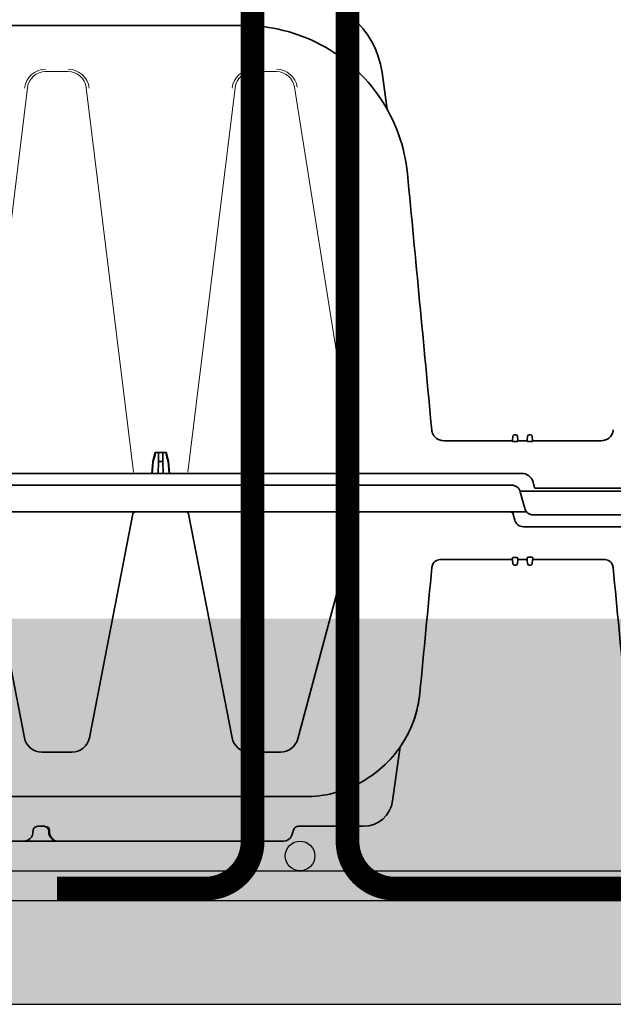
# Model space of a CAD drawing. Units: millimetres. Extents: x 0 to 21, y 0 to 29.7.
# Drawn here: x 9.7 to 10.7, y 22.6 to 24.2 of the extents above; entities that cross this region are included whole.
import ezdxf

# ---------------------------------------------------------------- set-up
doc = ezdxf.new("R2010")
doc.units = ezdxf.units.MM
doc.linetypes.add('DURCHGE', pattern=[0])
doc.layers.add('1 Omega', color=180, linetype='Continuous')

# ---------------------------------------------------------------- blocks, each defined once
blk = doc.blocks.new('CLS-H-175')
at = {"color": 0, "lineweight": 35}
for p, q in [((-0.271420410156253, 0.1600000000000001), (-0.09416513061523801, 0.1600000000000001)), ((-0.04561633300781409, 0.1316914672851546), (-0.04737081909179608, 0.1441751708984391)), ((-0.003425231933604778, 0.01999999999999957), (-0.02657199096680074, 0.01999999999999957)), ((-0.003436065673838584, 0.01987609863281392), (-0.003399383544930856, 0.02029541015625114)), ((-0.003298156738281932, 0.02145230102539131), (-0.003399383544930856, 0.02029541015625114)), ((-0.002300048828132617, 0.02199999999999847), (-0.002700439453136028, 0.02199999999999847)), ((-0.001702331542972502, 0.02145230102539131), (-0.001601104736337788, 0.02029541015625114)), ((-0.00156442260743006, 0.01987609863281392), (-0.001601104736337788, 0.02029541015625114)), ((-0.001575256347663867, 0.01999999999999957), (0.001574768066404886, 0.01999999999999957)), ((0.001563934326171079, 0.01987609863281392), (0.001600616455078807, 0.02029541015625114)), ((0.001600616455078807, 0.02029541015625114), (0.00170184326171352, 0.02145230102539131)), ((0.002699951171862836, 0.02199999999999847), (0.002299560546873636, 0.02199999999999847)), ((0.003398895263671875, 0.02029541015625114), (0.003297668457022951, 0.02145230102539131)), ((0.003435577392565392, 0.01987609863281392), (0.003398895263671875, 0.02029541015625114)), ((0.003424743652331586, 0.01999999999999957), (0.02657150268554176, 0.01999999999999957)), ((-0.002141113281254547, 0.01968771362304622), (-0.002859374999999886, 0.01968771362304622)), ((0.002858886718740905, 0.01968771362304622), (0.002140624999995566, 0.01968771362304622)), ((-0.123860412597665, 0.01600000000000179), (-0.1246218872070415, 0.01301141357421898)), ((-0.123860412597665, 0.01600000000000179), (-0.1201400756835938, 0.01600000000000179)), ((-0.122720977783203, 0.01600000000000179), (-0.1227731323242267, 0.01301141357421898)), ((-0.1212795104980557, 0.01600000000000179), (-0.121227355957032, 0.01301141357421898)), ((-0.1201400756835938, 0.01600000000000179), (-0.1193786010742315, 0.01301141357421898)), ((-0.1246218872070415, 0.01301141357421898), (-0.124972839355479, 0.009000000000000341)), ((-0.1245053710937611, 0.01301141357421898), (-0.124850830078131, 0.009000000000000341)), ((-0.1246218872070415, 0.01301141357421898), (-0.1245053710937611, 0.01301141357421898)), ((-0.1227731323242267, 0.01301141357421898), (-0.1228431396484382, 0.009000000000000341)), ((-0.1227731323242267, 0.01301141357421898), (-0.121227355957032, 0.01301141357421898)), ((-0.121227355957032, 0.01301141357421898), (-0.1211573486328206, 0.009000000000000341)), ((-0.1194951171875118, 0.01301141357421898), (-0.1193786010742315, 0.01301141357421898)), ((-0.1194951171875118, 0.01301141357421898), (-0.1191496582031277, 0.009000000000000341)), ((-0.1193786010742315, 0.01301141357421898), (-0.119027648925794, 0.009000000000000341)), ((-0.2921248168945425, 0.009000000000000341), (-0.0003023071289192103, 0.009000000000000341)), ((-0.003642211914069549, 0.004999999999999005), (-0.2898212280273498, 0.004999999999999005)), ((0.004067047119136191, 0.004148223876953239), (0.003561401367178973, 0.006035278320311477)), ((0.289183471679678, 0.004000000000001336), (0.004260223388669715, 0.004000000000001336)), ((0.2932763671874881, 0.003000000000000114), (-0.0008138122558705163, 0.003000000000000114)), ((-4.882812589812602e-07, 0), (-0.0007444458007910271, 0.00277645874023591)), ((0, 0), (0.0007439575195320458, -0.00277645874023591)), ((0.2898207397460908, -0.004999999999999005), (0.003641479492188182, -0.004999999999999005))]:
    blk.add_line(p, q, dxfattribs=at)
at = {"color": 0, "lineweight": 13}
for p, q in [((-0.1608106689453166, 0.1444338378906238), (-0.1531898193359496, 0.1444338378906238)), ((-0.08298236083984989, 0.1444338378906238), (-0.09081066894532341, 0.1444338378906238)), ((-0.1828101806640632, 0.009356292724611137), (-0.1668984375000093, 0.1389470825195325)), ((-0.1471020507812568, 0.1389470825195325), (-0.1311889038086065, 0.009345001220701477)), ((-0.09689843750000193, 0.1389470825195325), (-0.11281018066407, 0.009356292724611137)), ((-0.05635827636719171, 0.009333374023437813), (-0.07692080688477176, 0.1391599731445297)), ((-0.0002796936035167619, 0.008999938964844745), (-0.0002952270507847743, 0.009000000000000341)), ((0.0001044311523372699, 0.008979278564453352), (0.0002306823730435781, 0.008964324951172387)), ((0.0003425903320248835, 0.00894766235351696), (0.0003977966308497116, 0.008938262939452102))]:
    blk.add_line(p, q, dxfattribs=at)
at = {"color": 0, "lineweight": 35}
for points in [[(-0.03880657958984557, 0.1100424194335936), (-0.03899606323243177, 0.1117335510253916), (-0.03923812866212018, 0.1134177551269531), (-0.03953253173828841, 0.1150938110351554), (-0.03987893676757892, 0.1167599487304685), (-0.04027703857423148, 0.1184146118164051), (-0.04072631835937557, 0.1200561218261704), (-0.04122640991211313, 0.1216830444335955), (-0.04177673339845001, 0.1232936401367191), (-0.04237680053711301, 0.124886596679687), (-0.04302590942383233, 0.1264601745605454), (-0.04372351074219694, 0.1280130615234363), (-0.04446878051759029, 0.1295436401367205), (-0.04526110839844932, 0.1310506286621091), (-0.04609960937500546, 0.1325324096679701), (-0.04698352050782262, 0.1339877929687496), (-0.04791192626953489, 0.1354152221679676), (-0.04888397216797102, 0.1368135375976571), (-0.04989865112305836, 0.1381812744140625), (-0.05095504760743097, 0.1395173034667962), (-0.05205203247071211, 0.1408202209472655), (-0.05318865966798114, 0.142088989257811), (-0.05436370849609773, 0.1433222351074228), (-0.05557620239258654, 0.1445189819335937), (-0.05682482910157205, 0.1456780090332046), (-0.05810848999024643, 0.1467983398437518), (-0.05942587280273415, 0.1478787841796887), (-0.06077581787110375, 0.1489185180664059), (-0.06215692138673035, 0.1499164428710955), (-0.06356799316407091, 0.1508717651367171), (-0.06500759887696006, 0.151783508300781), (-0.06647448730468852, 0.1526508789062504), (-0.06796713256836995, 0.1534730834960953), (-0.06948428344726665, 0.154249389648438), (-0.07102441406250648, 0.1549790039062486), (-0.07258612060547875, 0.1556613464355472), (-0.07416790771485182, 0.1562957153320319), (-0.07576834106446029, 0.1568815917968749), (-0.07738589477540359, 0.1574183959960926), (-0.07901904296875273, 0.1579056396484368), (-0.08066632080078762, 0.1583428344726556), (-0.08232614135742722, 0.1587296142578118), (-0.08399697875977097, 0.1590656127929684), (-0.08567721557618313, 0.1593504638671881), (-0.08736535644531784, 0.1595839843750007), (-0.08905981445313671, 0.1597658081054689), (-0.09075897216797557, 0.1598958740234373), (-0.09246118164062977, 0.1599739379882799), (-0.09416513061523801, 0.1600000000000001)], [(-0.0306212463379012, 0.0236801452636719), (-0.03055889892578989, 0.02325738525390619), (-0.03045169067382858, 0.02284277343749963), (-0.03030075073242244, 0.02244097900390685), (-0.03010763549805517, 0.02205661010742332), (-0.02987445068359307, 0.0216940917968742), (-0.02960379028320403, 0.02135772705078054), (-0.02929861450195403, 0.02105142211913957), (-0.02896246337891739, 0.02077880859375014), (-0.02859912109376239, 0.02054312133789082), (-0.02821282958984739, 0.02034722900390662), (-0.02794476318359784, 0.02023989868164122)], [(0.02794427490233886, 0.02023989868164122), (0.02834338378904988, 0.02040795898437509), (0.02872250366210949, 0.02061740112304733), (0.02907723999022949, 0.02086572265625009), (0.02940347290038403, 0.02114996337890673), (0.0296975097656258, 0.0214667053222648), (0.02995599365233659, 0.02181225585937341), (0.03017608642576874, 0.02218249511718895), (0.0303553466796842, 0.02257321166992199), (0.03049188232421329, 0.02297976684570457), (0.0305842285156217, 0.02339764404296929), (0.03062075805662801, 0.0236801452636719)], [(0.03062075805662801, 0.0236801452636719), (0.03055841064453091, 0.02325738525390619), (0.0304512023925696, 0.02284277343749963), (0.03030026245116346, 0.02244097900390685), (0.03010714721679619, 0.02205661010742332), (0.02987396240233409, 0.0216940917968742), (0.02960330200194505, 0.02135772705078054), (0.02929812622069505, 0.02105142211913957), (0.0289619750976442, 0.02077880859375014), (0.0285986328124892, 0.02054312133789082), (0.02821234130858841, 0.02034722900390662), (0.02794427490233886, 0.02023989868164122)], [(-0.002859374999999886, 0.01968771362304622), (-0.003130889892588584, 0.01971371459961091), (-0.003341949462893012, 0.01978182983398469), (-0.003404968261719432, 0.01982205200195253), (-0.003424224853517899, 0.01984225463867162), (-0.003436157226573755, 0.01987127685546852), (-0.003436065673838584, 0.01987609863281392)], [(-0.00156442260743006, 0.01987609863281392), (-0.0015651245117283, 0.01986529541015614), (-0.00157601928711415, 0.01984255981445315), (-0.001599121093761369, 0.01981900024414074), (-0.001678009033213357, 0.019772521972655), (-0.001884277343762619, 0.01971084594726591), (-0.002141113281254547, 0.01968771362304622)], [(0.002140624999995566, 0.01968771362304622), (0.001869110107421079, 0.01971371459961091), (0.00165805053710244, 0.01978182983398469), (0.00159503173827602, 0.01982205200195253), (0.001575775146477554, 0.01984225463867162), (0.001563842773435908, 0.01987127685546852), (0.001563934326171079, 0.01987609863281392)], [(0.003435577392565392, 0.01987609863281392), (0.003434875488281364, 0.01986529541015614), (0.003423980712881303, 0.01984255981445315), (0.003400878906248295, 0.01981900024414074), (0.003321990966796307, 0.019772521972655), (0.003115722656247044, 0.01971084594726591), (0.002858886718740905, 0.01968771362304622)]]:
    blk.add_lwpolyline(points, dxfattribs=at)
for centre, radius, start, end in [((-0.07707885742188125, 0.1400000000000006), 0.03, 8.000000791804982, 90.00000250446544), ((-29.27861651611329, -2.704729125976563), 29.37498028588729, 5.329432684820882, 5.498636534242802), ((-0.02657049560546909, 0.02405505371093852), 0.004055087471837152, 250.1905501099077, 269.9787965882167), ((-0.002700439453136028, 0.02139999389648395), 0.000600000000000123, 90.00000250373265, 174.9999923477494), ((-0.002300048828132617, 0.02139999389648395), 0.0006000000000000015, 4.99999985456768, 90.00000250373265), ((0.002299560546873636, 0.02139999389648395), 0.0006000000000000292, 90.00000250508968, 175.0000060080993), ((0.002699951171862836, 0.02139999389648395), 0.0006000000000001309, 5.000007538511767, 90.00000250373265), ((0.02657000732421011, 0.02405505371093852), 0.004055087471837152, 270.021205232951, 289.8094517114203), ((0.2962156372070268, -0.0966009826660148), 0.4347653622795517, 164.9897080813702, 165.3970878842259), ((-0.5402161254882856, -0.0966009826660148), 0.434765362304973, 14.60290687944666, 15.01029351249195), ((-0.0003023071289192103, 0.004999999999999005), 0.003999999999999991, 15.00000041738699, 90.00000250434331), ((-0.003642211914069549, 0.001999999999998892), 0.003000000000000022, 15.00000041743236, 90.00000250454687), ((0.004260223388669715, 0.0042000122070327), 0.0001999999999999595, 195.0000056551574, 269.9999974962673), ((0.003641479492188182, -0.001999999999998892), 0.003000000000000022, 195.0000056536973, 269.9999974954531), ((0.003641723632810567, -0.001999999999998892), 0.003000000000000022, 195.0000056536973, 269.9999974954531)]:
    blk.add_arc(centre, radius, start, end, dxfattribs=at)
at = {"color": 0, "lineweight": 13}
for centre, radius, start, end in [((-0.07767294311524608, 0.1398618774414047), 0.03060984165248574, 12.17412405399396, 14.10361236715535), ((-0.1608101501464887, 0.1380834655761731), 0.007135770062993494, 90.00399816513891, 173.4239671779653), ((-0.1608056030273559, 0.1383100585937491), 0.006124490793277969, 90.04728107391144, 173.0482248113184), ((-0.1531903381347774, 0.1380837707519547), 0.007133140782838694, 6.576093753153103, 89.99605465507565), ((-0.1531948547363413, 0.1383101196289047), 0.006124410045925675, 6.951255553712691, 89.95305178404332), ((-0.09081015014649552, 0.1380834350585936), 0.007136212189742114, 90.00401182542628, 173.4239808383326), ((-0.0908055725097654, 0.1383100585937491), 0.006124479783493676, 90.04732888529266, 173.0483340943678), ((-0.08298699951171784, 0.1383106079101566), 0.006123807566791029, 8.952080496991726, 89.9567878976075), ((-0.08298281860352574, 0.1380841674804678), 0.007130013621138388, 8.579300724940735, 89.99636201361132), ((-0.09302691650391637, 0.1374893188476562), 0.04614274400309915, 8.357632058066429, 9.685813568595547), ((-0.0003023071289192103, 0.004999999999999005), 0.004, 85.72167446113409, 89.6762037263012), ((-0.0003022155761840395, 0.004999999999999005), 0.003999962637966909, 16.05979647467875, 79.92143000657559), ((0.0003209228515572704, 0.007308746337891137), 0.005033471262972579, 319.4503211996292, 322.8038962708353)]:
    blk.add_arc(centre, radius, start, end, dxfattribs=at)
blk = doc.blocks.new('CLS-H-115')
at = {"color": 0, "lineweight": 35}
for p, q in [((0.07705279541016807, 0.1109869689941405), (0.07779498291016296, 0.1130260620117181)), ((0.1565725097656241, 0.1150000000000002), (0.08061404418945983, 0.1150000000000002)), ((0.1243650512695353, 0.1149997253417965), (0.1243998413086018, 0.1150000000000002)), ((0.1243872070312619, 0.1149999694824224), (0.1243998413086018, 0.1150000000000002)), ((0.1370852050781366, 0.1150000000000002), (0.1371018066406293, 0.1149999694824224)), ((0.1371054077148557, 0.1149999389648428), (0.1370852050781366, 0.1150000000000002)), ((0.149130737304688, 0.1149999389648428), (0.1491510620117253, 0.1150000000000002)), ((0.1565725097656241, 0.1150000000000002), (0.156589050292979, 0.1149999389648428)), ((0.2001398315429697, 0.1150000000000002), (0.1565725708007903, 0.1150000000000002)), ((0.1682302856445403, 0.1150000000000002), (0.1682147827148555, 0.1149999694824224)), ((0.07564324951172807, 0.1099999999999994), (0.05369287109375875, 0.1099999999999994)), ((0.1597084960937565, 0.1121650695800778), (0.1597570190429707, 0.1114295654296882)), ((0.1634243774414159, 0.1099999999999994), (0.1611141357421957, 0.1099999999999994)), ((0.165094299316408, 0.1121650695800778), (0.1650458374023458, 0.1114295654296882)), ((0.04123092651367699, 0.08318157958984429), (0.04379019165040177, 0.1013917236328119)), ((0.0732564086914067, 0.09999999999999964), (0.2749875488281361, 0.09999999999999964)), ((0.08160394287109796, 0.08500000000000085), (0.09205398559571165, 0.08500000000000085)), ((0.1519459838867192, 0.08500000000000085), (0.162054016113288, 0.08500000000000085)), ((0.05545501708985512, 0.004592956542968096), (0.07580841064454091, 0.08055291748046933)), ((0.112618957519544, 0.004647338867187045), (0.09794372558594944, 0.08014483642578085)), ((0.13138104248047, 0.004647338867187045), (0.1460562744140645, 0.08014483642578085)), ((0.1826189575195372, 0.004647338867187045), (0.1679437255859426, 0.08014483642578085)), ((-0.003424987792968182, 0.01999999999999957), (-0.02750619506835505, 0.01999999999999957)), ((-0.003458679199212611, 0.01961477661132704), (-0.00339913940429426, 0.02029541015624936)), ((-0.003297912597645336, 0.02145230102539131), (-0.00339913940429426, 0.02029541015624936)), ((-0.002299804687496021, 0.02200000000000024), (-0.002700195312499432, 0.02200000000000024)), ((-0.001702087402335906, 0.02145230102539131), (-0.001600860595701192, 0.02029541015624936)), ((-0.001541320800768631, 0.01961474609374925), (-0.001600860595701192, 0.02029541015624936)), ((-0.001575012207027271, 0.01999999999999957), (0.001575012207041482, 0.01999999999999957)), ((0.00154510498047955, 0.01965820312499922), (0.001600860595715403, 0.02029541015624936)), ((0.001600860595715403, 0.02029541015624936), (0.001702087402350116, 0.02145230102539131)), ((0.002700195312499432, 0.02200000000000024), (0.002299804687510232, 0.02200000000000024)), ((0.003399139404308471, 0.02029541015624936), (0.003297912597659547, 0.02145230102539131)), ((0.003454895019530113, 0.01965820312499922), (0.003399139404308471, 0.02029541015624936)), ((0.003424987792968182, 0.01999999999999957), (0.02750619506836927, 0.01999999999999957)), ((-0.002105285644532273, 0.01928085327148388), (-0.002894714355463179, 0.01928085327148388)), ((0.002889007568370516, 0.0193461914062496), (0.002110992431653358, 0.0193461914062496)), ((-0.0003017272949108474, 0.009000000000000341), (-0.2750819702148419, 0.009000000000000341)), ((0.003141387939464835, 0.004741180419921776), (0.002596038818367674, 0.006776458740233693)), ((-0.2750819702148419, 0.004999999999999005), (-0.003641967773432953, 0.004999999999999005)), ((0.2936776123046911, 0.003999999999999559), (-0.001405914306630507, 0.003999999999999559)), ((-2.441406223852027e-07, 0), (-0.000744201660154431, 0.002776458740234133)), ((0, 0), (0.0007439575195320458, -0.002776458740234133)), ((0.2898209838867274, -0.005000000000000782), (0.003641723632824778, -0.005000000000000782))]:
    blk.add_line(p, q, dxfattribs=at)
at = {"color": 0, "lineweight": 13}
for p, q in [((0.07782696533203648, 0.1131100463867192), (0.07780462646485375, 0.1130522460937495)), ((0.08040069580079034, 0.1149916992187503), (0.08034448242187864, 0.1149878540039069)), ((0.08061404418945983, 0.1150000000000002), (0.08052307128906477, 0.1149986267089851)), ((0.05215197753906864, 0.1098805541992185), (0.05195413208008404, 0.1098476867675782)), ((0.05201556396484364, 0.1098583068847656), (0.05215197753906864, 0.1098805541992185)), ((0.05226080322266569, 0.1098969116210942), (0.05215197753906864, 0.1098805541992185)), ((0.07568963623047864, 0.1100007324218755), (0.0757369384765667, 0.1100029296875)), ((0.1593449707031311, 0.1121591491699228), (0.1593770141601567, 0.1114303283691402)), ((0.04384860229492915, 0.1017579040527341), (0.0437933654785212, 0.1014142150878907)), ((0.04398123168945745, 0.1023840942382819), (0.04392630004883813, 0.1021480712890614)), ((0.08141619873048, 0.08499707031250026), (0.08160394287109796, 0.08500000000000085)), ((0.09205401611328057, 0.08500000000000085), (0.09225170898437796, 0.08499673461914092)), ((0.1517199707031267, 0.08499578857421852), (0.151523132324229, 0.08498507690429591)), ((0.151748291015636, 0.08499673461914092), (0.1519459838867192, 0.08500000000000085)), ((0.162054016113288, 0.08500000000000085), (0.1622517089843853, 0.08499673461914092)), ((-0.0002375793456934616, 0.008999328613281676), (-0.000270843505859375, 0.008999847412109574)), ((-0.0001820983886631211, 0.00899761962890544), (-0.0002183532714781222, 0.008998840332031577)), ((-0.0001700744628863049, 0.008997100830077542), (-0.0001820983886631211, 0.00899761962890544)), ((-3.405761718511258e-05, 0.008988037109375568), (-0.0001700744628863049, 0.008997100830077542)), ((-1.507568359215838e-05, 0.008986267089843736), (-3.295898436306288e-05, 0.008987945556640398))]:
    blk.add_line(p, q, dxfattribs=at)
for points in [[(0.1593446655273425, 0.1121658325195316), (0.159289001464856, 0.1126086120605461), (0.1591662597656267, 0.1130348205566403), (0.1589837036132877, 0.1134301147460945), (0.1587487792968858, 0.1137882995605466), (0.1584606323242213, 0.1141130371093748), (0.158122497558594, 0.1143980712890631), (0.1577391357421902, 0.1146362304687507), (0.1573247680664167, 0.1148175659179689), (0.1568706054687539, 0.1149425354003899), (0.1564232177734368, 0.1149996032714853), (0.1564180297851578, 0.1150000000000002)], [(0.1593773803710974, 0.1114236450195314), (0.1594166870117277, 0.1111453857421871), (0.1595004272461011, 0.1108997802734368), (0.1596260375976613, 0.1106731262207035), (0.1598450317382856, 0.1104169921874991), (0.1601121215820314, 0.1102166442871102), (0.1604154663086064, 0.1100771789550787), (0.1605361938476619, 0.1100414428710934), (0.1608754882812491, 0.1099921874999996), (0.1610972900390664, 0.1099984130859379), (0.1611141357421957, 0.1099999999999994)]]:
    blk.add_lwpolyline(points, dxfattribs=at)
at = {"color": 0, "lineweight": 35}
for points in [[(0.1565725097656241, 0.1150000000000002), (0.1570657348632807, 0.1149622497558589), (0.1575474243164052, 0.1148498229980461), (0.158006774902347, 0.1146648559570309), (0.1584326782226668, 0.1144106140136714), (0.1586925659179741, 0.1142048950195313), (0.1589296264648539, 0.1139722900390616), (0.159140502929688, 0.1137150268554681), (0.1593223266601598, 0.1134356384277346), (0.1594722290039101, 0.1131372680664064), (0.159587890625005, 0.1128233947753898), (0.1596671142578145, 0.1124979248046873), (0.1597084960937565, 0.1121650695800778)], [(0.1682302856445403, 0.1150000000000002), (0.1678461303711032, 0.1149771423339843), (0.1674673461914153, 0.1149089050292975), (0.1670991821289078, 0.1147960815429681), (0.1667467651367218, 0.1146398925781256), (0.1664154052734403, 0.1144420776367188), (0.1661101684570383, 0.114204833984374), (0.1658361206054764, 0.1139309692382806), (0.1655982666015632, 0.1136240844726562), (0.1654013061523472, 0.1132884826660145), (0.1652494506836035, 0.1129293518066401), (0.1651463012695302, 0.1125526733398434), (0.165094299316408, 0.1121650695800778)], [(0.1613784179687627, 0.1099999999999994), (0.1610356445312533, 0.1100346984863272), (0.1607072753906351, 0.1101373596191415), (0.1604080200195312, 0.1103038024902343), (0.1601518554687544, 0.1105272521972651), (0.1599514160156303, 0.1107980346679689), (0.1598172607421873, 0.111103698730469), (0.1597570190429707, 0.1114295654296882)], [(0.1634243774414159, 0.1099999999999994), (0.163757812500009, 0.1100328063964842), (0.1640779418945328, 0.1101299438476566), (0.1643712768554764, 0.1102876586914068), (0.1646250610351672, 0.1104999084472649), (0.1648273315429805, 0.1107580566406252), (0.1649682006836031, 0.1110509948730467), (0.1650401000976558, 0.1113653869628912), (0.1650458374023458, 0.1114295654296882)], [(0.0732564086914067, 0.09999999999999964), (0.07206430053712154, 0.09998165893554756), (0.07087344360351722, 0.09992669677734334), (0.06968490600586108, 0.09983517456054614), (0.0684996948242258, 0.09970721435546892), (0.0673191528320416, 0.09954296875000068), (0.06614419555664597, 0.09934259033203041), (0.06497607421876239, 0.0991063842773432), (0.06381570434571415, 0.09883447265625023), (0.06266436767579364, 0.09852722167968686), (0.06152301025390727, 0.09818490600585861), (0.06039276123047443, 0.0978078613281248), (0.05927462768555358, 0.09739648437500037), (0.05816973876953568, 0.09695117187500024), (0.05707897949218932, 0.09647229003906332), (0.05600354003907171, 0.09596035766601574), (0.05494421386718784, 0.09541583251953156), (0.05390222167969227, 0.09483929443359429), (0.05287832641602108, 0.09423117065429665), (0.05187365722656523, 0.09359213256835908), (0.05088897705078921, 0.09292272949218727), (0.04992541503906978, 0.0922236022949221), (0.04898364257813625, 0.09149536132812486), (0.04806469726563023, 0.09073876953124937), (0.04716937255859932, 0.08995443725585872), (0.04629858398438103, 0.08914318847656233), (0.0454530639648425, 0.08830566406249929), (0.04463366699219762, 0.08744274902343818), (0.04384115600586824, 0.08655517578124972), (0.04307632446290199, 0.08564379882812467), (0.04233978271484773, 0.08470944213867249), (0.04163241577148824, 0.083753051757812), (0.0409547119140683, 0.08277539062500061), (0.04030749511719023, 0.08177749633789055), (0.03969125366211301, 0.08076016235351524), (0.03910668945313489, 0.07972451782226564), (0.03855429077148642, 0.0786713256835938), (0.03803463745117597, 0.0776017761230463), (0.0375482177734483, 0.07651666259765655), (0.03709555053711711, 0.07541720581054712), (0.03667703247070619, 0.07430426025390702), (0.03629312133789142, 0.07317898559570324), (0.03594421386719659, 0.07204238891601555), (0.03563064575196506, 0.07089559936523493), (0.03535272216797125, 0.06973962402343759), (0.03511077880860114, 0.06857562255859406), (0.03490502929687977, 0.06740469360351575), (0.03473571777344375, 0.06622802734374922), (0.0346030273437492, 0.06504656982421864)], [(-0.03056249999998784, 0.02277355957031268), (-0.03050601196288483, 0.02241238403320267), (-0.03040585327147483, 0.02205923461914061), (-0.03026321411132926, 0.02171936035156286), (-0.03007998657226096, 0.02139794921875016), (-0.02985873413085471, 0.0210999450683591), (-0.02953350830077284, 0.02076742553710886), (-0.02916134643554358, 0.02048699951171784), (-0.02875103759764386, 0.02026559448242082), (-0.02831246948241528, 0.02010876464843747)], [(0.02831246948242949, 0.02010876464843747), (0.02875103759765807, 0.02026559448242082), (0.02916134643555779, 0.02048699951171784), (0.02953350830078705, 0.02076742553710886), (0.02985873413086892, 0.0210999450683591), (0.03007998657227517, 0.02139794921875016), (0.03026321411132926, 0.02171936035156286), (0.03040585327148904, 0.02205923461914061), (0.03050601196289904, 0.02241238403320267), (0.03056250000000205, 0.02277355957031268)], [(-0.002894714355463179, 0.01928085327148388), (-0.003135833740230964, 0.01931579589843757), (-0.003325958251949146, 0.0194067687988273), (-0.003428497314445167, 0.01950979614257875), (-0.003453186035144995, 0.01956304931640673), (-0.003458679199212611, 0.01961477661132704)], [(-0.001541320800768631, 0.01961474609374925), (-0.001546936035154545, 0.01956265258789003), (-0.001572021484363972, 0.01950897216796932), (-0.001676116943357897, 0.01940533447265658), (-0.00186285400390318, 0.0193161621093747), (-0.002105285644532273, 0.01928085327148388)], [(0.002110992431653358, 0.0193461914062496), (0.001871520996104437, 0.01937838745117126), (0.001680450439465631, 0.01946313476562445), (0.001576385498054833, 0.01955969238281341), (0.001551025390625682, 0.01960971069335926), (0.00154510498047955, 0.01965820312499922)], [(0.003454895019530113, 0.01965820312499922), (0.003436035156255457, 0.01957977294921776), (0.003369262695315456, 0.01950045776367126), (0.003211639404298694, 0.01940686035156247), (0.002996398925787958, 0.01935241699218793), (0.002889007568370516, 0.0193461914062496)]]:
    blk.add_lwpolyline(points, dxfattribs=at)
for centre, radius, start, end in [((0.08061404418945983, 0.1120000000000001), 0.002999999999999992, 90.00000250454687, 159.9999953455715), ((0.05369287109375875, 0.09999999999999964), 0.01, 90.00000250446544, 171.9999956794259), ((0.07564324951172807, 0.1114999999999995), 0.001499999999999982, 269.9999974954531, 339.9999988741343), ((0.07290527343749886, 0.06132394409179653), 0.03848336918093616, 145.3901524089275, 174.4488234025394), ((0.08160394287109796, 0.07900000000000063), 0.006, 90.00000250441117, 164.999994346212), ((0.09205398559571165, 0.07900000000000063), 0.006, 11.000000021504, 90.00000250454687), ((0.1519459838867192, 0.07900000000000063), 0.006, 90.00000250441117, 168.9999990110481), ((0.162054016113288, 0.07900000000000063), 0.006, 11.000000021504, 90.00000250454687), ((-21.1765260620117, -1.977048583984375), 21.24031564169981, 5.402524673563316, 5.517076337454534), ((21.17647979736329, -1.977044311523438), 21.24027200564511, 174.4829197068786, 174.597475639638), ((21.17652471923829, -1.977048583984375), 21.24031564170937, 174.4829197068784, 174.597475639638), ((-0.02750515747069926, 0.02304968261718798), 0.003049718488022637, 254.6499874493128, 269.9806134187533), ((-0.002700195312499432, 0.02139999389648395), 0.000600000000000123, 90.00000250373265, 174.9999923477494), ((-0.002299804687496021, 0.02139999389648395), 0.0006000000000000015, 4.99999985456768, 90.00000250373265), ((0.002299804687510232, 0.02139999389648395), 0.0006000000000000292, 90.00000250508968, 175.0000060082535), ((0.002700195312499432, 0.02139999389648395), 0.0006000000000001309, 5.000007538511767, 90.00000250373265), ((0.02750515747071347, 0.02304968261718798), 0.003049718488022637, 270.0193884026026, 285.3500143718695), ((-0.0003017272949108474, 0.006000000000000227), 0.003000000000000022, 15.00000041744116, 90.00000250454687), ((-0.003641967773432953, 0.002000000000000668), 0.003000000000000022, 15.00000041739082, 90.00000250454687), ((0.004107330322270286, 0.004999999999999005), 0.0009999999999999694, 195.0000056536493, 269.9999974954531), ((0.05468225097656898, 0.004799987792969418), 0.0007999999999999761, 269.9999974952495, 344.9999995828851), ((0.1134042968750038, 0.004799987792969418), 0.0007999999999999998, 191.0000009893143, 269.9999974952495), ((0.1305957031250102, 0.004799987792969418), 0.0007999999999999604, 270.000024815451, 349.000001685973), ((0.003641723632824778, -0.002000000000000668), 0.003000000000000022, 195.0000056536646, 269.9999974954531), ((0.003641967773447163, -0.002000000000000668), 0.003000000000000022, 195.0000056536646, 269.9999974954531)]:
    blk.add_arc(centre, radius, start, end, dxfattribs=at)
at = {"color": 0, "lineweight": 13}
for centre, radius, start, end in [((0.05372027587891637, 0.09969760131835947), 0.01030356693791357, 94.12545725378541, 96.1041084148072), ((0.05377832031250307, 0.09464675903320341), 0.01535334813628096, 90.31888354623243, 91.65165835900419), ((0.07564318847656182, 0.1115002441406254), 0.001500252263733702, 275.1220451465819, 340.0032090631673), ((0.08160363769532353, 0.07899969482421909), 0.006000256541546616, 95.37150915468922, 165.0133541962765), ((0.08158972167969125, 0.07927557373046845), 0.005724123669143777, 91.85065592044693, 94.18471597498585), ((0.09209411621094432, 0.07974694824218709), 0.005252097870241243, 85.82022726081846, 88.14922614502494), ((0.09205450439453955, 0.07899990844726545), 0.005999981725760651, 10.98497958174523, 84.19470370996167), ((0.1519454956054744, 0.07899990844726545), 0.005999968861286894, 95.80515786504267, 169.0150937290866), ((0.1620941162109375, 0.07974694824218709), 0.005252097869252769, 85.82022726065162, 88.14922614498623), ((0.1620545043945327, 0.07899990844726545), 0.005999981850300105, 10.9849804355432, 84.19470371002006), ((-0.0003013000488181206, 0.005999084472655625), 0.003000835201227862, 14.94369233789867, 83.61285355505669)]:
    blk.add_arc(centre, radius, start, end, dxfattribs=at)

msp = doc.modelspace()

# ---------------------------------------------------------------- hatches: boundary and pattern name
h = msp.add_hatch()
h.set_pattern_fill('AR-CONC', color=8, scale=0.03, style=0)
h.set_pattern_definition([(49.99999999999999, (-58.07680736887318, 8.66370912797089), (0.2151780547802261, -0.01882564049477853), [0.0225, -0.2475]), (355, (-58.07680736887318, 8.66370912797089), (-0.0416254000839, 0.2256576401100036), [0.018, -0.198]), (100.4514, (-58.05887586487313, 8.662140325970881), (0.1735528145142065, 0.2068318626182861), [0.01912205699999987, -0.2103426335999989]), (46.18420000000002, (-58.07680736887318, 8.723709127970892), (0.3201723145876933, -0.04965570429870543), [0.03374999999999999, -0.3712499999999999]), (96.63559999999998, (-58.0501263453731, 8.719571135870922), (0.280398811664611, 0.2922353612701325), [0.02868308639999997, -0.3155138999999995]), (351.1842, (-58.07680736887318, 8.723709127970892), (0.2803985835400881, 0.2922355802775974), [0.027, -0.297]), (21, (-58.04680736887296, 8.708709127970906), (0.1790721156355385, -0.1207856671996017), [0.0225, -0.2475]), (326.0000000000001, (-58.04680736887296, 8.708709127970906), (0.07299459957647453, 0.2175450135140559), [0.01799999999999987, -0.1979999999999985]), (71.4514, (-58.03188469897297, 8.698643646170922), (0.252066788574447, 0.09675914901298571), [0.019122057, -0.2103426336]), (37.50000000000001, (-58.07680736887318, 8.66370912797089), (0.003647956595187201, 0.09986815614939346), [0, -0.1956, 0, -0.201, 0, -0.19875]), (7.499999999999999, (-58.07680736887318, 8.66370912797089), (0.07892086123264459, 0.1183235135647081), [0, -0.1145999999999992, 0, -0.1910999999999984, 0, -0.07574999999999948]), (327.5, (-58.14370736887295, 8.66370912797089), (0.1601467308517228, -0.00676646152031394), [0, -0.07500000000000001, 0, -0.234, 0, -0.3105000000000001]), (317.5, (-58.17370736887317, 8.66370912797089), (0.1749558508027159, 0.03003149469969529), [0, -0.09750000000000002, 0, -0.1554, 0, -0.2205])])
h.paths.add_polyline_path([(6.06148805563268, 23.22120834851734), (15.07563588139146, 23.22120834851734), (15.07563588139146, 22.57120834851736), (6.06148805563268, 22.57120834851736)])

# ---------------------------------------------------------------- linework, layer by layer
at = {"color": 2, "linetype": 'DURCHGE', "lineweight": -3}
for p, q in [((6.06148805563268, 22.79620834851727), (15.07563588139146, 22.79620834851727)), ((6.06148805563268, 22.7462083485172), (15.07563588139146, 22.7462083485172))]:
    msp.add_line(p, q, dxfattribs=at)
at = {"color": 0, "linetype": 'DURCHGE', "lineweight": -3}
msp.add_line((6.06148805563268, 22.57120834851736), (15.07563588139146, 22.57120834851736), dxfattribs=at)
at = {"color": 2, "linetype": 'DURCHGE', "lineweight": -3}
msp.add_circle((10.19542190045789, 22.82120834851725), 0.025, dxfattribs=at)
at = {"layer": '1 Omega', "const_width": 0.04}
msp.add_lwpolyline([(10.60542190045788, 22.76620834851724), (10.35542190045788, 22.76620834851724, -0.414213562373095), (10.2754219004579, 22.84620834851722), (10.2754219004579, 24.29458013158046, 0.9999999999999998), (10.1154219004579, 24.29458013158046), (10.1154219004579, 22.84620834851722, -0.414213562373095), (10.03542190045789, 22.76620834851724), (9.78542190045789, 22.76620834851724)], format="xyb", dxfattribs=at)
at = {"layer": '1 Omega', "color": 252, "const_width": 0.04}
msp.add_lwpolyline([(11.35542190045786, 22.76620834851724), (11.10542190045783, 22.76620834851724, -0.414213562373095), (11.02542190045784, 22.84620834851722), (11.02542190045784, 24.29458013158046, 0.9999999999999998), (10.86542190045787, 24.29458013158046), (10.86542190045787, 22.84620834851722, -0.414213562373095), (10.78542190045786, 22.76620834851724), (10.53542190045783, 22.76620834851724)], format="xyb", dxfattribs=at)

# ---------------------------------------------------------------- block references
at = {"xscale": 5, "yscale": 5, "zscale": 5}
msp.add_blockref('CLS-H-175', (10.57046630339642, 23.42120834851727), dxfattribs=at)
at = {"xscale": 5, "yscale": 5, "zscale": 5, "rotation": 180}
msp.add_blockref('CLS-H-115', (10.57046508269335, 23.42120834851727), dxfattribs=at)

doc.saveas('drawing.dxf')
